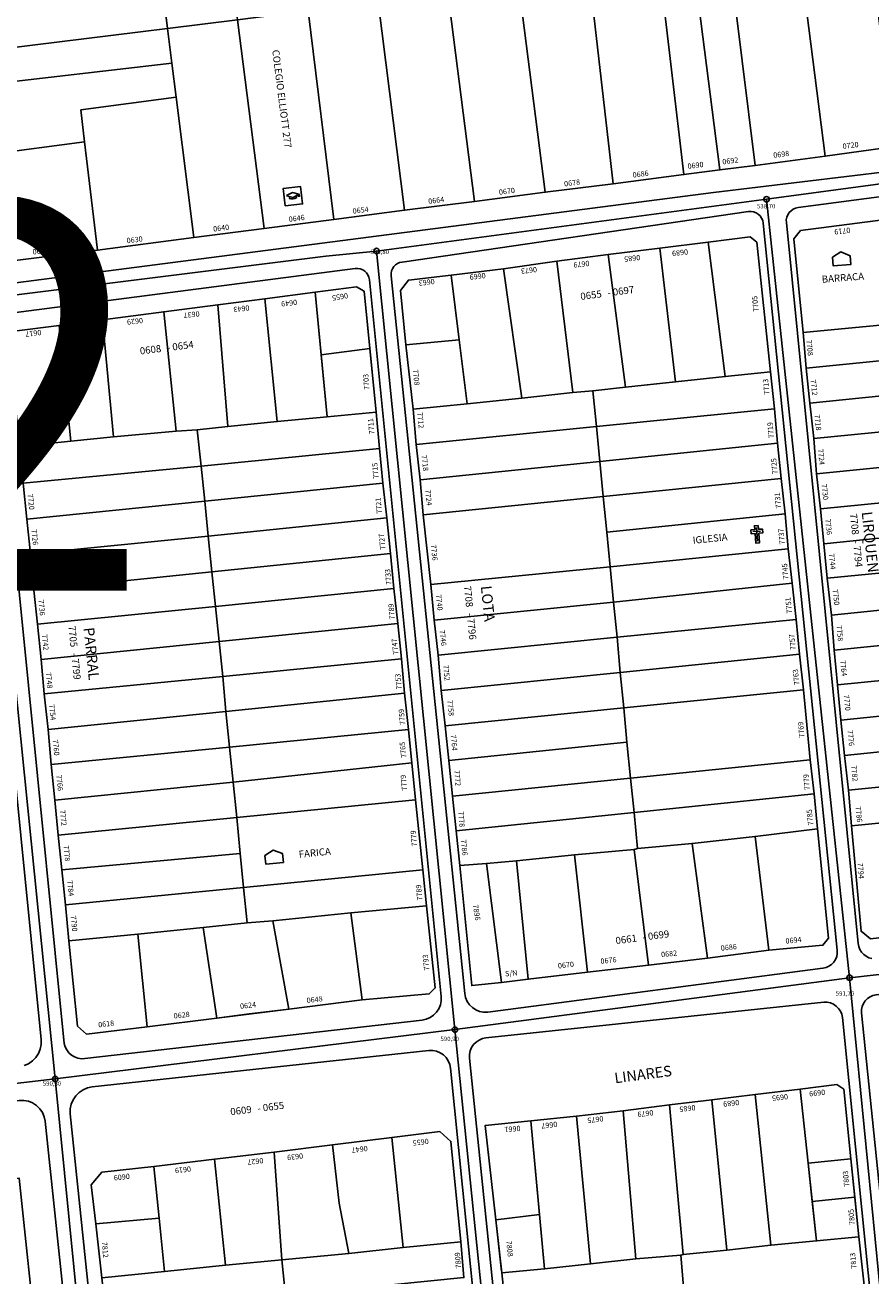
# Model space of a CAD drawing. Extents: x 346068 to 353410, y 6285400 to 6292572.
# Drawn here: x 349552 to 349791, y 6289066 to 6289420 of the extents above; entities that cross this region are included whole.
import ezdxf

# ---------------------------------------------------------------- set-up
doc = ezdxf.new("R2010")
doc.units = 0
doc.header["$MEASUREMENT"] = 0
doc.layers.get('0').update_dxf_attribs({"linetype": 'CONTINUOUS'})
for name, color, linetype in [('1010', 7, 'CONTINUOUS'), ('1400', 7, 'CONTINUOUS'), ('1500', 7, 'CONTINUOUS'), ('2000', 7, 'CONTINUOUS'), ('2510', 7, 'CONTINUOUS'), ('LIMITE_PREDIAL', 7, 'CONTINUOUS')]:
    doc.layers.add(name, color=color, linetype=linetype)

msp = doc.modelspace()

# ---------------------------------------------------------------- linework, layer by layer
at = {"color": 10}
for points in [[(349761.97, 6289370.77), (349857.9, 6289383.69), (349880.3, 6289386.28)], [(349651.68, 6289356.12), (349761.97, 6289370.77)], [(349761.97, 6289370.77), (349785.44, 6289150.5)], [(349538.51, 6289342.34), (349637.32, 6289354.69), (349651.68, 6289356.12)], [(349651.68, 6289356.12), (349673.85, 6289135.84)], [(349538.51, 6289342.34), (349560.83, 6289121.89)], [(349785.44, 6289150.5), (349902.75, 6289163.73)], [(349673.85, 6289135.84), (349785.44, 6289150.5)], [(349785.44, 6289150.5), (349810.26, 6288896.97)], [(349560.83, 6289121.89), (349673.85, 6289135.84)], [(349673.85, 6289135.84), (349699.62, 6288882.61)], [(349447.09, 6289108.65), (349560.83, 6289121.89)], [(349560.83, 6289121.89), (349586.04, 6288867.4)]]:
    msp.add_lwpolyline(points, dxfattribs=at)
at = {"color": 4}
for points in [[(349625.83, 6289368.89), (349625.29, 6289373.81), (349630.2, 6289374.35), (349630.75, 6289369.44), (349625.83, 6289368.89)], [(349626.22, 6289371.78), (349627.93, 6289372.65), (349629.73, 6289372.16), (349628.08, 6289371.29), (349626.22, 6289371.77)], [(349627.23, 6289371.51), (349626.99, 6289370.98)], [(349628.87, 6289371.7), (349629.1, 6289371.22)], [(349629.73, 6289372.16), (349629.66, 6289371.48)], [(349629.73, 6289372.16), (349629.69, 6289371.48)], [(349629.73, 6289372.16), (349629.71, 6289371.49)], [(349629.73, 6289372.16), (349629.77, 6289371.49)], [(349629.73, 6289372.16), (349629.79, 6289371.5)], [(349629.73, 6289372.16), (349629.82, 6289371.5)], [(349629.73, 6289372.16), (349629.87, 6289371.5)]]:
    msp.add_lwpolyline(points, dxfattribs=at)
at = {"color": 1}
for points in [[(349780.62, 6289354.4), (349780.81, 6289351.91), (349785.79, 6289352.29), (349785.6, 6289354.79), (349783.01, 6289355.84), (349780.62, 6289354.4)], [(349759.64, 6289278.48), (349759.72, 6289277.38), (349760.81, 6289277.46), (349760.89, 6289276.37), (349759.79, 6289276.29), (349759.99, 6289273.56), (349758.89, 6289273.48), (349758.7, 6289276.21), (349757.61, 6289276.14), (349757.53, 6289277.23), (349758.62, 6289277.31), (349758.55, 6289278.4), (349759.64, 6289278.48)], [(349758.12, 6289276.72), (349760.3, 6289276.88)], [(349759.13, 6289277.89), (349759.4, 6289274.06)], [(349620.13, 6289185.11), (349620.4, 6289182.62), (349625.37, 6289183.15), (349625.11, 6289185.64), (349622.49, 6289186.61), (349620.13, 6289185.11)]]:
    msp.add_lwpolyline(points, dxfattribs=at)
at = {"color": 4}
msp.add_arc((349627.83, 6289373.16), 2.33, 249.0553, 303.2753, dxfattribs=at)
at = {"layer": '1400', "color": 2}
for points in [[(349798.2, 6289385.65), (349778.5, 6289382.95), (349758.7, 6289380.35), (349748.8, 6289379.05), (349738.6, 6289377.75), (349718.6, 6289375.15), (349699.4, 6289372.75), (349679.4, 6289370.15), (349659.6, 6289367.65), (349639.6, 6289365.05), (349619.9, 6289362.45), (349600, 6289359.95), (349572.8, 6289356.35), (349548, 6289353.25), (349544.9, 6289355.45), (349542, 6289383.45), (349540.1, 6289403.05), (349539, 6289412.45), (349537.1, 6289431.95), (349533.3, 6289469.75), (349535.3, 6289472.15), (349558.7, 6289475.15), (349585.2, 6289478.65)], [(349791.4, 6289161.55), (349788.7, 6289163.65), (349786, 6289193.45), (349785.1, 6289203.55), (349784, 6289213.35), (349783, 6289223.35), (349782, 6289233.35), (349781.1, 6289243.15), (349780.3, 6289253.05), (349779.1, 6289263.55), (349778.2, 6289273.25), (349777.2, 6289283.15), (349776.1, 6289293.05), (349775.3, 6289303.05), (349774.2, 6289313.05), (349773.2, 6289322.95), (349772.3, 6289333.05), (349769.7, 6289359.55), (349771.6, 6289361.95), (349803.6, 6289366.05)], [(349779.5, 6289161.7), (349777.9, 6289159.7), (349762.6, 6289158.3), (349745.3, 6289156.1), (349728.6, 6289154.1), (349711.3, 6289152.1), (349694.6, 6289150.1), (349687, 6289149.2), (349678.6, 6289148.3), (349675.2, 6289182.3), (349674.2, 6289192.1), (349673.2, 6289201.9), (349672.1, 6289212), (349671.1, 6289221.8), (349670, 6289231.8), (349669.1, 6289241.8), (349668, 6289251.7), (349667, 6289261.8), (349664.9, 6289281.5), (349664, 6289291.4), (349662.9, 6289301.4), (349662, 6289311.4), (349660, 6289329.6), (349658.5, 6289344.9), (349660.7, 6289347.9), (349672.8, 6289349.3), (349687.6, 6289351.1), (349702.7, 6289353.2), (349717.2, 6289355.1), (349731.8, 6289356.9), (349745.5, 6289358.6), (349757.3, 6289360.1), (349759.2, 6289358.6), (349763.1, 6289321.9), (349764.2, 6289311.5), (349765.1, 6289301.8), (349766.1, 6289291.8), (349767.2, 6289281.8), (349768.1, 6289271.9), (349769.2, 6289262.1), (349770.3, 6289251.9), (349771.3, 6289242.1), (349772.4, 6289232), (349774.3, 6289212.2), (349775.4, 6289202.5), (349776.4, 6289192.6), (349779.5, 6289161.7)], [(349548.5, 6289333.35), (349561.9, 6289335.05), (349574.2, 6289336.65), (349591.5, 6289338.95), (349606.8, 6289340.85), (349620.1, 6289342.55), (349634.3, 6289344.45), (349646, 6289345.95), (349648.2, 6289344.75), (349651.6, 6289310.55), (349652.5, 6289300.25), (349653.5, 6289290.45), (349654.6, 6289280.65), (349655.6, 6289270.55), (349656.6, 6289260.65), (349657.7, 6289250.75), (349658.7, 6289240.75), (349659.6, 6289231.05), (349660.7, 6289220.75), (349662.7, 6289200.85), (349664.8, 6289181.05), (349665.8, 6289170.85), (349668.3, 6289147.65), (349666.6, 6289145.95), (349647.6, 6289144.25)], [(349647.6, 6289144.25), (349626.9, 6289141.65), (349615.7, 6289140.35), (349606.5, 6289139.05), (349586.8, 6289136.65), (349569.7, 6289134.55), (349567.1, 6289136.85), (349564.7, 6289160.95), (349563.7, 6289171.15), (349562.7, 6289181.05), (349561.7, 6289190.85), (349560.7, 6289200.75), (349559.7, 6289210.85), (349558.8, 6289220.75), (349557.7, 6289230.85), (349556.8, 6289240.55), (349555.8, 6289250.55), (349554.8, 6289260.15), (349553.8, 6289270.45), (349552.8, 6289280.25), (349551.8, 6289290.45)], [(349806.3, 6289163.35), (349791.4, 6289161.55)], [(349790.3, 6289056.65), (349788.1, 6289077.25), (349785.8, 6289099.25), (349783.8, 6289118.95), (349781.8, 6289120.35), (349771.5, 6289118.95), (349758.7, 6289117.45), (349746.5, 6289115.95), (349734.5, 6289114.55), (349721.4, 6289112.85), (349708.2, 6289111.35), (349695.3, 6289110.05), (349682.4, 6289108.75), (349687.1, 6289067.05), (349688.1, 6289057.15)], [(349574, 6289065.6), (349572.26, 6289080.89), (349571, 6289091.9), (349574, 6289095.5), (349588.7, 6289097.1), (349605.9, 6289099.2), (349622.7, 6289101.2), (349639.2, 6289103.2), (349656, 6289105.3), (349669.6, 6289107), (349672.7, 6289104.2), (349675.5, 6289075.8), (349676.4, 6289065.7)]]:
    msp.add_lwpolyline(points, dxfattribs=at)
at = {"layer": '1500'}
for centre in [(349761.96, 6289370.77), (349651.67, 6289356.12), (349785.43, 6289150.5), (349673.84, 6289135.84), (349560.82, 6289121.89)]:
    msp.add_circle(centre, 0.759, dxfattribs=at)
at = {"layer": '2000', "color": 1}
for points in [[(349809.6, 6289380.21), (349746.94, 6289372.7), (349546.72, 6289346.77), (349545.67, 6289346.74), (349544.64, 6289346.92), (349543.66, 6289347.3), (349542.78, 6289347.87), (349542.03, 6289348.6), (349541.44, 6289349.46), (349541.03, 6289350.43), (349540.82, 6289351.45), (349527.52, 6289481.11), (349527.51, 6289482.2), (349527.71, 6289483.27), (349528.12, 6289484.29), (349528.71, 6289485.2), (349529.47, 6289485.99), (349530.37, 6289486.61), (349531.36, 6289487.05), (349532.43, 6289487.29), (349749.19, 6289514.48)], [(349791.75, 6289155.95), (349790.91, 6289156.19), (349790.13, 6289156.59), (349789.43, 6289157.11), (349788.84, 6289157.76), (349788.38, 6289158.5), (349788.06, 6289159.32), (349787.9, 6289160.18), (349767.56, 6289364.17), (349767.55, 6289364.92), (349767.7, 6289365.65), (349767.97, 6289366.35), (349768.38, 6289366.97), (349768.9, 6289367.51), (349769.51, 6289367.94), (349770.19, 6289368.25), (349770.92, 6289368.41), (349873.29, 6289381.87)], [(349761.02, 6289364.02), (349781.97, 6289158.3), (349781.98, 6289157.4), (349781.81, 6289156.51), (349781.47, 6289155.67), (349780.98, 6289154.92), (349780.35, 6289154.27), (349779.61, 6289153.75), (349778.78, 6289153.39), (349777.9, 6289153.19), (349683.11, 6289140.81), (349681.95, 6289140.79), (349680.81, 6289141), (349679.74, 6289141.43), (349678.77, 6289142.06), (349677.95, 6289142.87), (349677.3, 6289143.83), (349676.86, 6289144.9), (349676.63, 6289146.03), (349655.78, 6289349.12), (349655.78, 6289349.8), (349655.91, 6289350.48), (349656.17, 6289351.12), (349656.54, 6289351.69), (349657.02, 6289352.18), (349657.58, 6289352.58), (349658.21, 6289352.85), (349658.88, 6289353), (349756.85, 6289367.32), (349757.59, 6289367.34), (349758.32, 6289367.21), (349759.01, 6289366.95), (349759.63, 6289366.55), (349760.16, 6289366.03), (349760.58, 6289365.42), (349760.87, 6289364.74), (349761.02, 6289364.02)], [(349569.22, 6289127.64), (349664.55, 6289138.52), (349665.71, 6289138.77), (349666.81, 6289139.24), (349667.79, 6289139.91), (349668.62, 6289140.76), (349669.28, 6289141.75), (349669.72, 6289142.85), (349669.95, 6289144.02), (349669.95, 6289145.21), (349649.68, 6289347.99), (349649.54, 6289348.69), (349649.26, 6289349.34), (349648.86, 6289349.93), (349648.35, 6289350.43), (349647.76, 6289350.81), (349647.09, 6289351.07), (349646.39, 6289351.2), (349645.68, 6289351.18), (349546.1, 6289338.23)], [(349556.85, 6289133.03), (349536.81, 6289333.64)], [(349543.12, 6289334.51), (349563.32, 6289131.93), (349563.61, 6289130.98), (349564.07, 6289130.09), (349564.69, 6289129.3), (349565.44, 6289128.64), (349566.3, 6289128.13), (349567.24, 6289127.78), (349568.22, 6289127.62), (349569.22, 6289127.64)], [(349922.85, 6288918.96), (349899.2, 6289153.8), (349899.03, 6289154.64), (349898.7, 6289155.42), (349898.22, 6289156.13), (349897.61, 6289156.73), (349896.9, 6289157.19), (349896.11, 6289157.51), (349895.27, 6289157.66), (349894.42, 6289157.65), (349792.94, 6289145.69), (349792.05, 6289145.5), (349791.22, 6289145.14), (349790.47, 6289144.62), (349789.84, 6289143.97), (349789.34, 6289143.22), (349789, 6289142.38), (349788.83, 6289141.49), (349788.83, 6289140.58), (349812.91, 6288905.68)], [(349783.4, 6289139.27), (349783.23, 6289140.19), (349782.87, 6289141.06), (349782.35, 6289141.84), (349781.69, 6289142.5), (349780.91, 6289143.02), (349780.04, 6289143.38), (349779.12, 6289143.56), (349778.18, 6289143.56), (349682.62, 6289133.48), (349681.62, 6289133.28), (349680.68, 6289132.89), (349679.83, 6289132.31), (349679.1, 6289131.59), (349678.54, 6289130.74), (349678.15, 6289129.79), (349677.95, 6289128.79), (349677.95, 6289127.76), (349702.13, 6288893.13)], [(349807.09, 6288903.82), (349783.4, 6289139.27)], [(349552.02, 6289125.66), (349553.27, 6289126.2), (349554.39, 6289126.97), (349555.34, 6289127.94), (349556.09, 6289129.08), (349556.6, 6289130.34), (349556.86, 6289131.67), (349556.85, 6289133.03)], [(349696.16, 6288891.18), (349672.62, 6289124.9), (349672.41, 6289125.98), (349671.98, 6289126.99), (349671.37, 6289127.91), (349670.59, 6289128.69), (349669.67, 6289129.29), (349668.65, 6289129.71), (349667.57, 6289129.92), (349666.46, 6289129.91), (349571.25, 6289119.62), (349569.92, 6289119.34), (349568.68, 6289118.82), (349567.56, 6289118.06), (349566.61, 6289117.09), (349565.86, 6289115.97), (349565.35, 6289114.71), (349565.09, 6289113.39), (349565.09, 6289112.03), (349589.69, 6288875.97)], [(349582.75, 6288874.76), (349557.98, 6289109.9), (349557.72, 6289111.18), (349557.21, 6289112.38), (349556.47, 6289113.46), (349555.54, 6289114.37), (349554.44, 6289115.08), (349553.23, 6289115.56), (349551.94, 6289115.8), (349550.64, 6289115.78), (349456.4, 6289104.94), (349455.08, 6289104.66), (349453.84, 6289104.13), (349452.73, 6289103.36), (349451.79, 6289102.4), (349451.06, 6289101.27), (349450.55, 6289100.02), (349450.3, 6289098.7), (349450.32, 6289097.35), (349474.21, 6288871.57)]]:
    msp.add_lwpolyline(points, dxfattribs=at)
at = {"layer": 'LIMITE_PREDIAL', "color": 4}
for points in [[(349604.9, 6289481.25), (349612.4, 6289421.55), (349592.6, 6289419.05), (349590.1, 6289438.85), (349585.2, 6289478.65), (349604.9, 6289481.25)], [(349778.5, 6289382.95), (349771, 6289442.15), (349790.9, 6289444.75), (349798.2, 6289385.65), (349778.5, 6289382.95)], [(349758.7, 6289380.35), (349751.4, 6289439.65), (349771, 6289442.15), (349778.5, 6289382.95), (349758.7, 6289380.35)], [(349537.1, 6289431.95), (349563.3, 6289435.35), (349590.1, 6289438.85), (349592.6, 6289419.05), (349539, 6289412.45), (349537.1, 6289431.95)], [(349738.6, 6289377.75), (349731.6, 6289437.05), (349741.2, 6289438.25), (349748.8, 6289379.05), (349738.6, 6289377.75)], [(349748.8, 6289379.05), (349741.2, 6289438.25), (349751.4, 6289439.65), (349758.7, 6289380.35), (349748.8, 6289379.05)], [(349699.4, 6289372.75), (349691.8, 6289431.85), (349711.8, 6289434.45), (349718.6, 6289375.15), (349699.4, 6289372.75)], [(349718.6, 6289375.15), (349711.8, 6289434.45), (349721.7, 6289435.85), (349731.6, 6289437.05), (349738.6, 6289377.75), (349718.6, 6289375.15)], [(349679.4, 6289370.15), (349671.8, 6289429.25), (349691.8, 6289431.85), (349699.4, 6289372.75), (349679.4, 6289370.15)], [(349659.6, 6289367.65), (349652.1, 6289426.65), (349671.8, 6289429.25), (349679.4, 6289370.15), (349659.6, 6289367.65)], [(349619.9, 6289362.45), (349612.4, 6289421.55), (349632.3, 6289424.05), (349639.6, 6289365.05), (349619.9, 6289362.45)], [(349639.6, 6289365.05), (349632.3, 6289424.05), (349652.1, 6289426.65), (349659.6, 6289367.65), (349639.6, 6289365.05)], [(349600, 6289359.95), (349595, 6289399.65), (349593.8, 6289409.25), (349592.6, 6289419.05), (349612.4, 6289421.55), (349619.9, 6289362.45), (349600, 6289359.95)], [(349539, 6289412.45), (349592.6, 6289419.05), (349593.8, 6289409.25), (349540.1, 6289403.05), (349539, 6289412.45)], [(349540.1, 6289403.05), (349593.8, 6289409.25), (349595, 6289399.65), (349568.1, 6289396.05), (349569.1, 6289387.05), (349542, 6289383.45), (349540.1, 6289403.05)], [(349572.8, 6289356.35), (349569.1, 6289387.05), (349568.1, 6289396.05), (349595, 6289399.65), (349600, 6289359.95), (349572.8, 6289356.35)], [(349572.8, 6289356.35), (349569.1, 6289387.05), (349542, 6289383.45), (349544.9, 6289355.45), (349548, 6289353.25), (349572.8, 6289356.35)], [(349803.6, 6289366.05), (349806.9, 6289336.35), (349772.3, 6289333.05), (349769.7, 6289359.55), (349771.6, 6289361.95), (349803.6, 6289366.05)], [(349745.5, 6289358.6), (349750.3, 6289320.6), (349763.1, 6289321.9), (349759.2, 6289358.6), (349757.3, 6289360.1), (349745.5, 6289358.6)], [(349731.8, 6289356.9), (349736.2, 6289319.1), (349722.1, 6289317.6), (349717.2, 6289355.1), (349731.8, 6289356.9)], [(349745.5, 6289358.6), (349750.3, 6289320.6), (349736.2, 6289319.1), (349731.8, 6289356.9), (349745.5, 6289358.6)], [(349702.7, 6289353.2), (349707.2, 6289316.1), (349692.8, 6289314.5), (349687.6, 6289351.1), (349702.7, 6289353.2)], [(349717.2, 6289355.1), (349722.1, 6289317.6), (349712.8, 6289316.6), (349707.2, 6289316.1), (349702.7, 6289353.2), (349717.2, 6289355.1)], [(349672.8, 6289349.3), (349675, 6289331), (349660, 6289329.6), (349658.5, 6289344.9), (349660.7, 6289347.9), (349672.8, 6289349.3)], [(349687.6, 6289351.1), (349692.8, 6289314.5), (349677.3, 6289312.9), (349675, 6289331), (349672.8, 6289349.3), (349687.6, 6289351.1)], [(349649.81, 6289328.51), (349648.2, 6289344.75), (349646, 6289345.95), (349634.3, 6289344.45), (349636.01, 6289326.76), (349649.81, 6289328.51)], [(349620.1, 6289342.55), (349623.6, 6289307.85), (349609.6, 6289306.45), (349606.8, 6289340.85), (349620.1, 6289342.55)], [(349634.3, 6289344.45), (349637.7, 6289309.25), (349623.6, 6289307.85), (349620.1, 6289342.55), (349634.3, 6289344.45)], [(349591.5, 6289338.95), (349595, 6289305.15), (349577.3, 6289303.55), (349574.2, 6289336.65), (349591.5, 6289338.95)], [(349606.8, 6289340.85), (349609.6, 6289306.45), (349601, 6289305.55), (349595, 6289305.15), (349591.5, 6289338.95), (349606.8, 6289340.85)], [(349561.9, 6289335.05), (349565.2, 6289302.35), (349550.7, 6289300.85), (349547.6, 6289331.85), (349548.5, 6289333.35), (349561.9, 6289335.05)], [(349574.2, 6289336.65), (349577.3, 6289303.55), (349565.2, 6289302.35), (349561.9, 6289335.05), (349574.2, 6289336.65)], [(349772.3, 6289333.05), (349806.9, 6289336.35), (349823.3, 6289338.15), (349824.1, 6289328.05), (349773.2, 6289322.95), (349772.3, 6289333.05)], [(349651.6, 6289310.55), (349649.81, 6289328.51), (349636.01, 6289326.76), (349637.7, 6289309.25), (349651.6, 6289310.55)], [(349660, 6289329.6), (349675, 6289331), (349677.3, 6289312.9), (349662, 6289311.4), (349660, 6289329.6)], [(349773.2, 6289322.95), (349824.1, 6289328.05), (349825.1, 6289318.25), (349774.2, 6289313.05), (349773.2, 6289322.95)], [(349764.2, 6289311.5), (349713.9, 6289306.5), (349712.8, 6289316.6), (349722.1, 6289317.6), (349750.3, 6289320.6), (349763.1, 6289321.9), (349764.2, 6289311.5)], [(349774.2, 6289313.05), (349825.1, 6289318.25), (349826.1, 6289308.05), (349775.3, 6289303.05), (349774.2, 6289313.05)], [(349662, 6289311.4), (349677.3, 6289312.9), (349692.8, 6289314.5), (349707.2, 6289316.1), (349712.8, 6289316.6), (349713.9, 6289306.5), (349662.9, 6289301.4), (349662, 6289311.4)], [(349652.5, 6289300.25), (349602.1, 6289295.25), (349601, 6289305.55), (349609.6, 6289306.45), (349623.6, 6289307.85), (349637.7, 6289309.25), (349651.6, 6289310.55), (349652.5, 6289300.25)], [(349765.1, 6289301.8), (349714.8, 6289296.6), (349713.9, 6289306.5), (349764.2, 6289311.5), (349765.1, 6289301.8)], [(349775.3, 6289303.05), (349826.1, 6289308.05), (349827, 6289298.15), (349776.1, 6289293.05), (349775.3, 6289303.05)], [(349550.7, 6289300.85), (349565.2, 6289302.35), (349577.3, 6289303.55), (349595, 6289305.15), (349601, 6289305.55), (349602.1, 6289295.25), (349551.8, 6289290.45), (349550.7, 6289300.85)], [(349662.9, 6289301.4), (349713.9, 6289306.5), (349714.8, 6289296.6), (349664, 6289291.4), (349662.9, 6289301.4)], [(349653.5, 6289290.45), (349603.1, 6289285.35), (349602.1, 6289295.25), (349652.5, 6289300.25), (349653.5, 6289290.45)], [(349766.1, 6289291.8), (349715.8, 6289286.7), (349714.8, 6289296.6), (349765.1, 6289301.8), (349766.1, 6289291.8)], [(349664, 6289291.4), (349714.8, 6289296.6), (349715.8, 6289286.7), (349664.9, 6289281.5), (349664, 6289291.4)], [(349776.1, 6289293.05), (349827, 6289298.15), (349827.9, 6289288.15), (349777.2, 6289283.15), (349776.1, 6289293.05)], [(349551.8, 6289290.45), (349602.1, 6289295.25), (349603.1, 6289285.35), (349552.8, 6289280.25), (349551.8, 6289290.45)], [(349653.5, 6289290.45), (349603.1, 6289285.35), (349604.1, 6289275.45), (349654.6, 6289280.65), (349653.5, 6289290.45)], [(349767.2, 6289281.8), (349716.8, 6289276.6), (349715.8, 6289286.7), (349766.1, 6289291.8), (349767.2, 6289281.8)], [(349664.9, 6289281.5), (349715.8, 6289286.7), (349716.8, 6289276.6), (349717.7, 6289266.8), (349667, 6289261.8), (349664.9, 6289281.5)], [(349777.2, 6289283.15), (349827.9, 6289288.15), (349828.8, 6289278.45), (349778.2, 6289273.25), (349777.2, 6289283.15)], [(349552.8, 6289280.25), (349603.1, 6289285.35), (349604.1, 6289275.45), (349553.8, 6289270.45), (349552.8, 6289280.25)], [(349655.6, 6289270.55), (349605.1, 6289265.35), (349604.1, 6289275.45), (349654.6, 6289280.65), (349655.6, 6289270.55)], [(349768.1, 6289271.9), (349717.7, 6289266.8), (349716.8, 6289276.6), (349767.2, 6289281.8), (349768.1, 6289271.9)], [(349778.2, 6289273.25), (349828.8, 6289278.45), (349829.7, 6289268.45), (349779.1, 6289263.55), (349778.2, 6289273.25)], [(349554.8, 6289260.15), (349605.1, 6289265.35), (349604.1, 6289275.45), (349553.8, 6289270.45), (349554.8, 6289260.15)], [(349769.2, 6289262.1), (349718.7, 6289256.8), (349717.7, 6289266.8), (349768.1, 6289271.9), (349769.2, 6289262.1)], [(349656.6, 6289260.65), (349606.1, 6289255.55), (349605.1, 6289265.35), (349655.6, 6289270.55), (349656.6, 6289260.65)], [(349779.1, 6289263.55), (349829.7, 6289268.45), (349830.8, 6289258.25), (349780.3, 6289253.05), (349779.1, 6289263.55)], [(349554.8, 6289260.15), (349605.1, 6289265.35), (349606.1, 6289255.55), (349555.8, 6289250.55), (349554.8, 6289260.15)], [(349668, 6289251.7), (349718.7, 6289256.8), (349717.7, 6289266.8), (349667, 6289261.8), (349668, 6289251.7)], [(349770.3, 6289251.9), (349719.7, 6289246.9), (349718.7, 6289256.8), (349769.2, 6289262.1), (349770.3, 6289251.9)], [(349657.7, 6289250.75), (349607.2, 6289245.65), (349606.1, 6289255.55), (349656.6, 6289260.65), (349657.7, 6289250.75)], [(349780.3, 6289253.05), (349830.8, 6289258.25), (349831.6, 6289248.25), (349781.1, 6289243.15), (349780.3, 6289253.05)], [(349556.8, 6289240.55), (349607.2, 6289245.65), (349606.1, 6289255.55), (349555.8, 6289250.55), (349556.8, 6289240.55)], [(349668, 6289251.7), (349718.7, 6289256.8), (349719.7, 6289246.9), (349669.1, 6289241.8), (349668, 6289251.7)], [(349658.7, 6289240.75), (349608.2, 6289235.75), (349607.2, 6289245.65), (349657.7, 6289250.75), (349658.7, 6289240.75)], [(349770.3, 6289251.9), (349719.7, 6289246.9), (349720.6, 6289236.9), (349771.3, 6289242.1), (349770.3, 6289251.9)], [(349670, 6289231.8), (349720.6, 6289236.9), (349719.7, 6289246.9), (349669.1, 6289241.8), (349670, 6289231.8)], [(349782, 6289233.35), (349832.6, 6289238.35), (349831.6, 6289248.25), (349781.1, 6289243.15), (349782, 6289233.35)], [(349557.7, 6289230.85), (349608.2, 6289235.75), (349607.2, 6289245.65), (349556.8, 6289240.55), (349557.7, 6289230.85)], [(349659.6, 6289231.05), (349609.1, 6289225.85), (349608.2, 6289235.75), (349658.7, 6289240.75), (349659.6, 6289231.05)], [(349772.4, 6289232), (349721.6, 6289226.9), (349720.6, 6289236.9), (349771.3, 6289242.1), (349772.4, 6289232)], [(349670, 6289231.8), (349720.6, 6289236.9), (349721.6, 6289226.9), (349671.1, 6289221.8), (349670, 6289231.8)], [(349783, 6289223.35), (349833.4, 6289228.55), (349832.6, 6289238.35), (349782, 6289233.35), (349783, 6289223.35)], [(349557.7, 6289230.85), (349608.2, 6289235.75), (349609.1, 6289225.85), (349558.8, 6289220.75), (349557.7, 6289230.85)], [(349660.7, 6289220.75), (349610.1, 6289215.75), (349609.1, 6289225.85), (349659.6, 6289231.05), (349660.7, 6289220.75)], [(349772.4, 6289232), (349721.6, 6289226.9), (349722.5, 6289217.2), (349723.5, 6289207), (349774.3, 6289212.2), (349772.4, 6289232)], [(349558.8, 6289220.75), (349609.1, 6289225.85), (349610.1, 6289215.75), (349559.7, 6289210.85), (349558.8, 6289220.75)], [(349672.1, 6289212), (349722.5, 6289217.2), (349721.6, 6289226.9), (349671.1, 6289221.8), (349672.1, 6289212)], [(349784, 6289213.35), (349834.3, 6289218.55), (349833.4, 6289228.55), (349783, 6289223.35), (349784, 6289213.35)], [(349661.64, 6289211.28), (349660.7, 6289220.75), (349610.1, 6289215.75), (349611.1, 6289205.85), (349661.64, 6289211.28)], [(349785.1, 6289203.55), (349835.2, 6289208.55), (349834.3, 6289218.55), (349784, 6289213.35), (349785.1, 6289203.55)], [(349559.7, 6289210.85), (349610.1, 6289215.75), (349611.1, 6289205.85), (349560.7, 6289200.75), (349559.7, 6289210.85)], [(349672.1, 6289212), (349722.5, 6289217.2), (349723.5, 6289207), (349673.2, 6289201.9), (349672.1, 6289212)], [(349662.7, 6289200.85), (349661.64, 6289211.28), (349611.1, 6289205.85), (349612.2, 6289195.85), (349662.7, 6289200.85)], [(349775.4, 6289202.5), (349724.5, 6289197.3), (349723.5, 6289207), (349774.3, 6289212.2), (349775.4, 6289202.5)], [(349786, 6289193.45), (349802.3, 6289195.05), (349819.2, 6289196.85), (349836.5, 6289198.65), (349835.2, 6289208.55), (349785.1, 6289203.55), (349786, 6289193.45)], [(349560.7, 6289200.75), (349611.1, 6289205.85), (349612.2, 6289195.85), (349561.7, 6289190.85), (349560.7, 6289200.75)], [(349674.2, 6289192.1), (349724.5, 6289197.3), (349723.5, 6289207), (349673.2, 6289201.9), (349674.2, 6289192.1)], [(349664.8, 6289181.05), (349614.1, 6289176.05), (349613.1, 6289185.65), (349612.2, 6289195.85), (349662.7, 6289200.85), (349664.8, 6289181.05)], [(349775.4, 6289202.5), (349724.5, 6289197.3), (349725.5, 6289187.1), (349740.9, 6289188.5), (349758.7, 6289190.5), (349776.4, 6289192.6), (349775.4, 6289202.5)], [(349674.2, 6289192.1), (349724.5, 6289197.3), (349725.5, 6289187.1), (349724.5, 6289186.8), (349707.7, 6289185.3), (349691.3, 6289183.6), (349682.8, 6289182.8), (349675.2, 6289182.3), (349674.2, 6289192.1)], [(349562.7, 6289181.05), (349613.1, 6289185.65), (349612.2, 6289195.85), (349561.7, 6289190.85), (349562.7, 6289181.05)], [(349806.3, 6289163.35), (349802.3, 6289195.05), (349786, 6289193.45), (349788.7, 6289163.65), (349791.4, 6289161.55), (349806.3, 6289163.35)], [(349762.6, 6289158.3), (349758.7, 6289190.5), (349740.9, 6289188.5), (349745.3, 6289156.1), (349762.6, 6289158.3)], [(349779.5, 6289161.7), (349776.4, 6289192.6), (349758.7, 6289190.5), (349762.6, 6289158.3), (349777.9, 6289159.7), (349779.5, 6289161.7)], [(349728.6, 6289154.1), (349724.5, 6289186.8), (349707.7, 6289185.3), (349711.3, 6289152.1), (349728.6, 6289154.1)], [(349745.3, 6289156.1), (349740.9, 6289188.5), (349725.5, 6289187.1), (349724.5, 6289186.8), (349728.6, 6289154.1), (349745.3, 6289156.1)], [(349562.7, 6289181.05), (349613.1, 6289185.65), (349614.1, 6289176.05), (349563.7, 6289171.15), (349562.7, 6289181.05)], [(349687, 6289149.2), (349682.8, 6289182.8), (349691.3, 6289183.6), (349694.6, 6289150.1), (349687, 6289149.2)], [(349711.3, 6289152.1), (349707.7, 6289185.3), (349691.3, 6289183.6), (349694.6, 6289150.1), (349711.3, 6289152.1)], [(349665.8, 6289170.85), (349644.4, 6289168.85), (349622.4, 6289166.65), (349615.1, 6289166.05), (349614.1, 6289176.05), (349664.8, 6289181.05), (349665.8, 6289170.85)], [(349678.6, 6289148.3), (349675.2, 6289182.3), (349682.8, 6289182.8), (349687, 6289149.2), (349678.6, 6289148.3)], [(349563.7, 6289171.15), (349614.1, 6289176.05), (349615.1, 6289166.05), (349602.7, 6289164.75), (349584.2, 6289162.85), (349564.7, 6289160.95), (349563.7, 6289171.15)], [(349626.9, 6289141.65), (349622.4, 6289166.65), (349644.4, 6289168.85), (349647.6, 6289144.25), (349626.9, 6289141.65)], [(349665.8, 6289170.85), (349644.4, 6289168.85), (349647.6, 6289144.25), (349666.6, 6289145.95), (349668.3, 6289147.65), (349665.8, 6289170.85)], [(349606.5, 6289139.05), (349602.7, 6289164.75), (349615.1, 6289166.05), (349622.4, 6289166.65), (349626.9, 6289141.65), (349606.5, 6289139.05)], [(349586.8, 6289136.65), (349584.2, 6289162.85), (349564.7, 6289160.95), (349567.1, 6289136.85), (349569.7, 6289134.55), (349586.8, 6289136.65)], [(349606.5, 6289139.05), (349602.7, 6289164.75), (349584.2, 6289162.85), (349586.8, 6289136.65), (349606.5, 6289139.05)], [(349771.5, 6289118.95), (349773.7, 6289098.05), (349785.8, 6289099.25), (349783.8, 6289118.95), (349781.8, 6289120.35), (349771.5, 6289118.95)], [(349734.5, 6289114.55), (349738.4, 6289072.25), (349750.7, 6289073.45), (349746.5, 6289115.95), (349734.5, 6289114.55)], [(349746.5, 6289115.95), (349750.7, 6289073.45), (349763.2, 6289074.85), (349758.7, 6289117.45), (349746.5, 6289115.95)], [(349771.5, 6289118.95), (349773.7, 6289098.05), (349776.1, 6289076.05), (349763.2, 6289074.85), (349758.7, 6289117.45), (349771.5, 6289118.95)], [(349708.2, 6289111.35), (349712.2, 6289069.55), (349725, 6289070.95), (349721.4, 6289112.85), (349708.2, 6289111.35)], [(349721.4, 6289112.85), (349725, 6289070.95), (349737.7, 6289072.05), (349738.4, 6289072.25), (349734.5, 6289114.55), (349721.4, 6289112.85)], [(349682.4, 6289108.75), (349685.41, 6289082), (349697.77, 6289083.54), (349695.3, 6289110.05), (349682.4, 6289108.75)], [(349695.3, 6289110.05), (349699.2, 6289068.15), (349712.2, 6289069.55), (349708.2, 6289111.35), (349695.3, 6289110.05)], [(349656, 6289105.3), (349659.2, 6289074.2), (349643.8, 6289072.5), (349641.1, 6289086.7), (349639.2, 6289103.2), (349656, 6289105.3)], [(349675.5, 6289075.8), (349659.2, 6289074.2), (349656, 6289105.3), (349669.6, 6289107), (349672.7, 6289104.2), (349675.5, 6289075.8)], [(349622.7, 6289101.2), (349624.9, 6289070.7), (349643.8, 6289072.5), (349641.1, 6289086.7), (349639.2, 6289103.2), (349622.7, 6289101.2)], [(349588.7, 6289097.1), (349590.17, 6289082.52), (349591.7, 6289067.4), (349609, 6289069.2), (349605.9, 6289099.2), (349588.7, 6289097.1)], [(349624.9, 6289070.7), (349609, 6289069.2), (349605.9, 6289099.2), (349622.7, 6289101.2), (349624.9, 6289070.7)], [(349785.8, 6289099.25), (349786.93, 6289088.43), (349774.88, 6289087.21), (349773.7, 6289098.05), (349785.8, 6289099.25)], [(349572.26, 6289080.89), (349571, 6289091.9), (349574, 6289095.5), (349588.7, 6289097.1), (349590.17, 6289082.52), (349572.26, 6289080.89)], [(349458.88, 6289083.28), (349464.19, 6289034.06), (349555.81, 6289044.6), (349550.62, 6289093.84), (349458.88, 6289083.28)], [(349786.93, 6289088.43), (349788.1, 6289077.25), (349776.1, 6289076.05), (349774.88, 6289087.21), (349786.93, 6289088.43)], [(349574, 6289065.6), (349572.26, 6289080.89), (349590.17, 6289082.52), (349591.7, 6289067.4), (349574, 6289065.6)], [(349687.05, 6289067.47), (349685.41, 6289082), (349697.77, 6289083.54), (349699.2, 6289068.15), (349687.1, 6289067.05)], [(349788.1, 6289077.25), (349776.1, 6289076.05), (349763.2, 6289074.85), (349750.7, 6289073.45), (349738.4, 6289072.25), (349737.7, 6289072.05), (349738.6, 6289061.95), (349739.5, 6289051.65), (349790.3, 6289056.65), (349788.1, 6289077.25)], [(349675.5, 6289075.8), (349659.2, 6289074.2), (349643.8, 6289072.5), (349624.9, 6289070.7), (349625.9, 6289060.6), (349676.4, 6289065.7), (349675.5, 6289075.8)], [(349575.1, 6289055.3), (349625.9, 6289060.6), (349624.9, 6289070.7), (349609, 6289069.2), (349591.7, 6289067.4), (349574, 6289065.6), (349575.1, 6289055.3)], [(349688.1, 6289057.15), (349738.6, 6289061.95), (349737.7, 6289072.05), (349725, 6289070.95), (349712.2, 6289069.55), (349699.2, 6289068.15), (349687.1, 6289067.05), (349688.1, 6289057.15)]]:
    msp.add_lwpolyline(points, dxfattribs=at)

# ---------------------------------------------------------------- texts
at = {"color": 4}
msp.add_text('COLEGIO ELLIOTT 277', height=2, rotation=277.2543, dxfattribs=at).set_placement((349622.16, 6289412.93))
at = {"color": 3}
msp.add_text('1582', height=110, dxfattribs=at).set_placement((349255.38, 6289260))
at = {"color": 1}
for s, p in [('538,70', (349759.25, 6289368.18)), ('588,80', (349650, 6289355.25)), ('591,70', (349781.55, 6289145.45)), ('590,90', (349669.77, 6289132.6)), ('590,30', (349557.32, 6289119.98))]:
    msp.add_text(s, height=1.25, dxfattribs=at).set_placement(p)
for s, rotation, p in [('BARRACA', 4.4118, (349777.65, 6289347.12)), ('IGLESIA', 5.7869, (349741.19, 6289273.27)), ('FARICA', 5.7296, (349629.78, 6289184.44))]:
    msp.add_text(s, height=2, rotation=rotation, dxfattribs=at).set_placement(p)
at = {"color": 10}
for s, rotation, p in [('LIRQUEN', 276.1084, (349788.86, 6289282.26)), ('LOTA', 275.7646, (349681.17, 6289261.29)), ('PARRAL', 275.7646, (349568.83, 6289249.5)), ('LINARES', 7.5057, (349719.15, 6289120.63))]:
    msp.add_text(s, height=3, rotation=rotation, dxfattribs=at).set_placement(p)
at = {"layer": '1010', "color": 10}
for s, rotation, p in [(' - 0697', 7.563, (349716.48, 6289343.18)), ('0655', 7.563, (349709.46, 6289342.25)), ('0608', 7.1047, (349584.88, 6289326.83)), (' - 0654', 7.1047, (349591.91, 6289327.71)), ('7708', 276.1084, (349785.53, 6289281.78)), (' - 7794', 276.1084, (349786.28, 6289274.74)), ('7708', 275.7646, (349676.4, 6289261.29)), (' - 7796', 275.7646, (349677.11, 6289254.25)), ('7705', 275.7646, (349564.54, 6289249.97)), (' - 7799', 275.7646, (349565.26, 6289242.93)), ('0661', 7.5057, (349719.39, 6289159.99)), (' - 0699', 7.5057, (349726.4, 6289160.92)), ('0609', 7.0474, (349610.46, 6289111.59)), (' - 0655', 7.0474, (349617.49, 6289112.46))]:
    msp.add_text(s, height=2, rotation=rotation, dxfattribs=at).set_placement(p)
at = {"layer": '2510', "color": 4}
for s, rotation, p in [('0698', 7.3339, (349763.96, 6289382.45)), ('0720', 7.3339, (349783.56, 6289384.98)), ('0690', 7.3339, (349739.72, 6289379.33)), ('0692', 7.3339, (349749.57, 6289380.6)), ('0686', 7.3339, (349724.19, 6289376.86)), ('0670', 7.3339, (349686.38, 6289371.99)), ('0678', 7.3339, (349704.82, 6289374.36)), ('0664', 7.3339, (349666.39, 6289369.42)), ('0654', 7.3339, (349645.02, 6289366.66)), ('0640', 7.3339, (349605.58, 6289361.59)), ('0646', 7.3339, (349626.94, 6289364.34)), ('0630', 6.8755, (349581.1, 6289358.29)), ('0719', 186.9561, (349785.56, 6289362.77)), ('0608', 6.8755, (349554.51, 6289355.09)), ('0689', 186.6696, (349739.67, 6289356.66)), ('0679', 186.6696, (349711.79, 6289353.4)), ('0685', 186.6696, (349726.14, 6289355.07)), ('0669', 186.6696, (349682.43, 6289349.96)), ('0673', 186.6696, (349696.95, 6289351.66)), ('0663', 186.6696, (349668.02, 6289348.28)), ('0649', 186.7269, (349629.13, 6289342.4)), ('0655', 189.1907, (349643.48, 6289344.27)), ('7705', 96.658, (349759.79, 6289338.99)), ('0637', 186.7269, (349601.55, 6289339.14)), ('0643', 186.7269, (349615.65, 6289340.81)), ('0623', 186.7269, (349570.17, 6289335.43)), ('0629', 186.7269, (349585.54, 6289337.25)), ('0617', 186.7269, (349556.81, 6289333.85)), ('7708', 276.2229, (349773.18, 6289330.9)), ('7703', 94.7672, (349649.71, 6289316.88)), ('7708', 275.8792, (349661.92, 6289322.57)), ('7713', 95.8558, (349762.83, 6289315.53)), ('7712', 276.2229, (349774.41, 6289319.68)), ('7712', 275.8792, (349663.17, 6289310.39)), ('7711', 95.3975, (349651.11, 6289304.35)), ('7719', 95.8558, (349764.1, 6289303.25)), ('7718', 276.2229, (349775.49, 6289309.79)), ('7724', 275.9938, (349776.47, 6289300.03)), ('7716', 276.0511, (349551.41, 6289298.7)), ('7715', 95.3975, (349652.3, 6289291.76)), ('7718', 275.8792, (349664.41, 6289298.31)), ('7725', 95.8558, (349765.14, 6289293.06)), ('7730', 275.9938, (349777.51, 6289290.13)), ('7720', 276.0511, (349553.01, 6289287.33)), ('7721', 95.3975, (349653.24, 6289281.86)), ('7724', 275.8792, (349665.41, 6289288.55)), ('7731', 95.8558, (349766.14, 6289283.36)), ('7736', 275.9938, (349778.55, 6289280.24)), ('7726', 276.0511, (349554.06, 6289277.34)), ('7727', 95.3975, (349654.2, 6289271.65)), ('7737', 95.8558, (349767.19, 6289273.18)), ('7736', 275.8792, (349667.01, 6289272.99)), ('7744', 275.9938, (349779.58, 6289270.45)), ('7730', 276.0511, (349555.12, 6289267.34)), ('7733', 95.6267, (349655.94, 6289261.72)), ('7745', 95.8558, (349768.21, 6289263.28)), ('7736', 275.8219, (349556.04, 6289257.4)), ('7740', 275.8792, (349668.46, 6289258.85)), ('7751', 95.8558, (349769.2, 6289253.66)), ('7750', 275.9938, (349780.64, 6289260.35)), ('7789', 95.6267, (349656.9, 6289251.92)), ('7758', 275.9938, (349781.71, 6289250.16)), ('7742', 275.8219, (349557.04, 6289247.6)), ('7746', 275.8792, (349669.48, 6289248.85)), ('7757', 95.8558, (349770.27, 6289243.28)), ('7747', 95.6267, (349657.87, 6289242.01)), ('7764', 275.9938, (349782.75, 6289240.28)), ('7748', 275.8219, (349558.14, 6289236.84)), ('7753', 95.6267, (349658.84, 6289232.11)), ('7752', 275.8792, (349670.49, 6289238.96)), ('7763', 95.8558, (349771.29, 6289233.39)), ('7758', 275.5354, (349671.68, 6289229)), ('7770', 275.9938, (349783.77, 6289230.49)), ('7754', 275.8219, (349559.06, 6289227.81)), ('7759', 95.6267, (349659.82, 6289222.11)), ('7769', 95.8558, (349772.74, 6289218.49)), ('7764', 275.5354, (349672.64, 6289219.19)), ('7776', 275.9938, (349784.82, 6289220.51)), ('7760', 275.8219, (349560.09, 6289217.82)), ('7765', 95.7412, (349660.13, 6289212.79)), ('7766', 275.8219, (349561.11, 6289207.82)), ('7779', 96.0277, (349660.39, 6289203.49)), ('7772', 275.5354, (349673.61, 6289209.18)), ('7779', 95.8558, (349774.26, 6289203.68)), ('7782', 275.9938, (349785.87, 6289210.52)), ('7772', 275.8219, (349562.12, 6289197.92)), ('7778', 275.5354, (349674.74, 6289197.57)), ('7785', 95.8558, (349775.21, 6289193.73)), ('7786', 275.9938, (349787.09, 6289198.93)), ('7779', 95.6267, (349663.19, 6289187.75)), ('7778', 275.8219, (349563.14, 6289187.92)), ('7786', 275.5354, (349675.52, 6289189.54)), ('7794', 275.3635, (349787.66, 6289182.97)), ('7784', 275.8219, (349564.16, 6289178.03)), ('7789', 95.6267, (349664.69, 6289172.43)), ('7896', 278.9731, (349678.9, 6289171.1)), ('7790', 275.8219, (349565.18, 6289168.04)), ('0694', 6.1879, (349767.4, 6289160.13)), ('0682', 6.1879, (349732.23, 6289156.3)), ('0686', 6.1879, (349749.1, 6289158.14)), ('7793', 95.6267, (349666.63, 6289152.66)), ('0670', 6.1879, (349703.05, 6289153.12)), ('0676', 6.1879, (349715.09, 6289154.43)), ('S/N', 6.1879, (349688.1, 6289150.87)), ('0648', 6.6463, (349632, 6289143.34)), ('0628', 6.6463, (349594.39, 6289138.95)), ('0624', 6.6463, (349613.18, 6289141.69)), ('0618', 6.6463, (349573.06, 6289136.46)), ('0689', 186.8415, (349754.13, 6289116.02)), ('0695', 186.8415, (349767.93, 6289117.67)), ('0699', 186.8415, (349778.45, 6289118.93)), ('0679', 186.8415, (349729.88, 6289113.11)), ('0685', 186.8415, (349741.78, 6289114.54)), ('0661', 184.8362, (349692.33, 6289108.67)), ('0667', 186.8415, (349702.7, 6289109.85)), ('0675', 186.8415, (349715.75, 6289111.41)), ('0647', 186.6124, (349649.08, 6289103)), ('0655', 186.6124, (349666.33, 6289105.01)), ('0627', 186.6124, (349619.6, 6289099.57)), ('0639', 186.6124, (349630.82, 6289100.88)), ('0609', 186.4978, (349581.81, 6289095.13)), ('0619', 186.6124, (349599.11, 6289097.19)), ('7803', 95.111, (349785.38, 6289091.44)), ('7805', 95.5694, (349786.97, 6289080.65)), ('7812', 275.077, (349573.98, 6289075.74)), ('7808', 276.4521, (349688.31, 6289076.02)), ('7809', 94.9964, (349675.64, 6289068.36)), ('7813', 96.1996, (349787.46, 6289068.26))]:
    msp.add_text(s, height=1.5, rotation=rotation, dxfattribs=at).set_placement(p)

doc.saveas('drawing.dxf')
